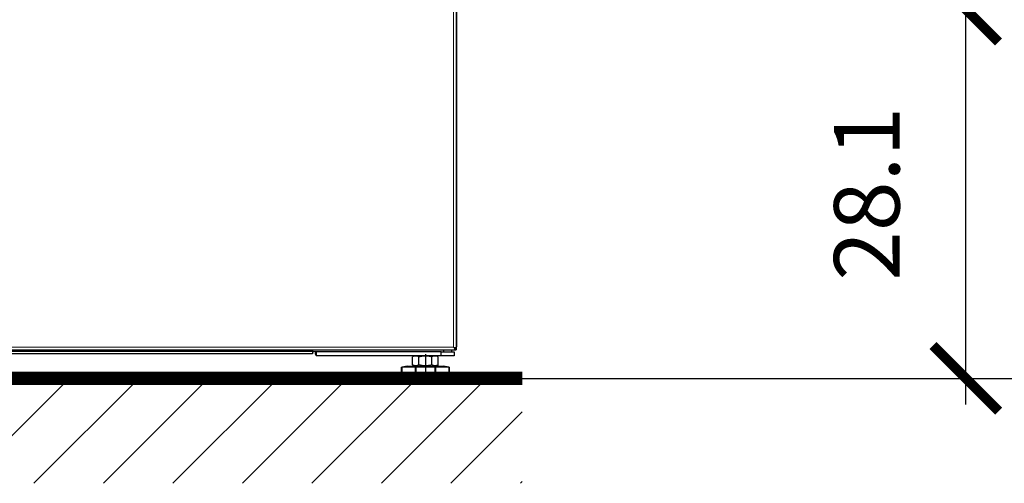
# Model space of a CAD drawing. Units: millimetres. Extents: x 47 to 888, y -676 to 953.
# Drawn here: x 209 to 284, y -316 to -281 of the extents above; entities that cross this region are included whole.
import ezdxf

# ---------------------------------------------------------------- set-up
doc = ezdxf.new("R2010")
doc.units = ezdxf.units.MM
doc.layers.add('TEXT_035', color=2, linetype='Continuous')
doc.styles.add('SIMP_025_20', font='SIMPLEX.SHX', dxfattribs={"height": 5})
doc.styles.add('STAND_025_20', font='arial.ttf', dxfattribs={"height": 5})
doc.dimstyles.new('ISO_025_50', dxfattribs={"dimtxt": 12.5, "dimasz": 10, "dimexe": 1.25, "dimexo": 0.63, "dimgap": 5, "dimtad": 1, "dimdec": 4, "dimdsep": 46, "dimtxsty": 'SIMP_025_20', "dimblk1": 'OBLIQUE', "dimblk2": 'OBLIQUE', "dimsah": 1, "dimcen": 10, "dimclrd": 256, "dimclre": 256, "dimclrt": 256, "dimadec": 0, "dimazin": 0, "dimtfac": 1, "dimtdec": 4, "dimtmove": 0, "dimatfit": 3, "dimldrblk": 'OBLIQUE', "dimfxl": 1, "dimtvp": 1, "dimtolj": 1, "dimtzin": 0, "dimarcsym": 0})

# ---------------------------------------------------------------- blocks, each defined once
blk = doc.blocks.new('_ARCHTICK')
at = {"color": 0, "linetype": 'ByBlock', "const_width": 0.15}
blk.add_lwpolyline([(-0.5, -0.5), (0.5, 0.5)], dxfattribs=at)
blk = doc.blocks.new('*D78')
at = {"layer": 'Defpoints', "color": 0, "transparency": 16777216}
for p in [(159.429, -272.64), (210.929, -272.64), (180.092, -308.371)]:
    blk.add_point(p, dxfattribs=at)
at = {"layer": 'TEXT_035', "color": 7, "lineweight": -2, "transparency": 16777216}
for p, q in [((159.429, -310.371), (159.429, -270.64)), ((210.299, -272.64), (158.179, -272.64)), ((179.462, -308.371), (158.179, -308.371))]:
    blk.add_line(p, q, dxfattribs=at)
at = {"layer": 'TEXT_035', "color": 7, "lineweight": -2, "transparency": 16777216, "xscale": 5, "yscale": 5, "zscale": 5}
for p, rotation in [((159.429, -272.64), 90), ((159.429, -308.371), 270)]:
    blk.add_blockref('_ARCHTICK', p, dxfattribs=dict(at, rotation=rotation))
at = {"layer": 'TEXT_035', "color": 7, "transparency": 16777216, "insert": (151.874, -290.505), "char_height": 5, "attachment_point": 5, "rotation": 90, "style": 'STAND_025_20'}
blk.add_mtext('\\A1;35.7', dxfattribs=at)
blk = doc.blocks.new('*D79')
at = {"layer": 'Defpoints', "color": 0, "transparency": 16777216}
for p in [(254.633, -280.227), (281.276, -280.227), (241.765, -308.371)]:
    blk.add_point(p, dxfattribs=at)
at = {"layer": 'TEXT_035', "color": 7, "lineweight": -2, "transparency": 16777216}
for p, q in [((281.276, -310.371), (281.276, -278.227)), ((255.263, -280.227), (282.526, -280.227)), ((242.395, -308.371), (282.526, -308.371))]:
    blk.add_line(p, q, dxfattribs=at)
at = {"layer": 'TEXT_035', "color": 7, "lineweight": -2, "transparency": 16777216, "xscale": 5, "yscale": 5, "zscale": 5}
for p, rotation in [((281.276, -280.227), 90), ((281.276, -308.371), 270)]:
    blk.add_blockref('_ARCHTICK', p, dxfattribs=dict(at, rotation=rotation))
at = {"layer": 'TEXT_035', "color": 7, "transparency": 16777216, "insert": (273.723, -294.299), "char_height": 5, "attachment_point": 5, "rotation": 90, "style": 'STAND_025_20'}
blk.add_mtext('\\A1;28.1', dxfattribs=at)
blk = doc.blocks.new('*D80')
at = {"layer": 'Defpoints', "color": 0, "transparency": 16777216}
for p in [(234.369, -225.071), (247.429, -308.371), (300.276, -308.371)]:
    blk.add_point(p, dxfattribs=at)
at = {"layer": 'TEXT_035', "color": 7, "lineweight": -2, "transparency": 16777216}
for p, q in [((300.276, -223.071), (300.276, -310.371)), ((234.999, -225.071), (301.526, -225.071)), ((248.059, -308.371), (301.526, -308.371))]:
    blk.add_line(p, q, dxfattribs=at)
at = {"layer": 'TEXT_035', "color": 7, "lineweight": -2, "transparency": 16777216, "xscale": 5, "yscale": 5, "zscale": 5}
for p, rotation in [((300.276, -225.071), 90), ((300.276, -308.371), 270)]:
    blk.add_blockref('_ARCHTICK', p, dxfattribs=dict(at, rotation=rotation))
at = {"layer": 'TEXT_035', "color": 7, "transparency": 16777216, "insert": (292.721, -266.721), "char_height": 5, "attachment_point": 5, "rotation": 90, "style": 'STAND_025_20'}
blk.add_mtext('\\A1;83.3', dxfattribs=at)
blk = doc.blocks.new('*D81')
at = {"layer": 'Defpoints', "color": 0, "transparency": 16777216}
for p in [(253.724, -218.285), (247.429, -308.371), (319.276, -308.371)]:
    blk.add_point(p, dxfattribs=at)
at = {"layer": 'TEXT_035', "color": 7, "lineweight": -2, "transparency": 16777216}
for p, q in [((319.276, -216.285), (319.276, -310.371)), ((254.354, -218.285), (320.526, -218.285)), ((248.059, -308.371), (320.526, -308.371))]:
    blk.add_line(p, q, dxfattribs=at)
at = {"layer": 'TEXT_035', "color": 7, "lineweight": -2, "transparency": 16777216, "xscale": 5, "yscale": 5, "zscale": 5}
for p, rotation in [((319.276, -218.285), 90), ((319.276, -308.371), 270)]:
    blk.add_blockref('_ARCHTICK', p, dxfattribs=dict(at, rotation=rotation))
at = {"layer": 'TEXT_035', "color": 7, "transparency": 16777216, "insert": (311.723, -263.328), "char_height": 5, "attachment_point": 5, "rotation": 90, "style": 'STAND_025_20'}
blk.add_mtext('\\A1;90.1', dxfattribs=at)
blk = doc.blocks.new('*D84')
at = {"layer": 'Defpoints', "color": 0, "transparency": 16777216}
for p in [(209.89, -226.271), (121.429, -308.371), (174.429, -308.371)]:
    blk.add_point(p, dxfattribs=at)
at = {"layer": 'TEXT_035', "color": 7, "lineweight": -2, "transparency": 16777216}
for p, q in [((121.429, -224.271), (121.429, -310.371)), ((209.26, -226.271), (120.179, -226.271)), ((173.799, -308.371), (120.179, -308.371))]:
    blk.add_line(p, q, dxfattribs=at)
at = {"layer": 'TEXT_035', "color": 7, "lineweight": -2, "transparency": 16777216, "xscale": 5, "yscale": 5, "zscale": 5}
for p, rotation in [((121.429, -226.271), 90), ((121.429, -308.371), 270)]:
    blk.add_blockref('_ARCHTICK', p, dxfattribs=dict(at, rotation=rotation))
at = {"layer": 'TEXT_035', "color": 7, "transparency": 16777216, "insert": (113.876, -267.321), "char_height": 5, "attachment_point": 5, "rotation": 90, "style": 'STAND_025_20'}
blk.add_mtext('\\A1;82.1', dxfattribs=at)

msp = doc.modelspace()

# ---------------------------------------------------------------- hatches: boundary and pattern name
h = msp.add_hatch()
h.set_pattern_fill('ANSI31', scale=30)
h.set_pattern_definition([(45, (-424.504, 2103.657), (-2.6516504, 2.6516504), [])])
h.paths.add_polyline_path([(247.429, -308.371), (174.429, -308.371), (174.429, -316.371), (247.429, -316.371)])

# ---------------------------------------------------------------- linework, layer by layer
at = {"color": 7, "linetype": 'Continuous', "lineweight": 18}
for p, q in [((242.199, -305.991), (242.199, -277.518)), ((242.429, -305.59), (242.399, -305.59)), ((231.442, -306.273), (190.416, -306.273)), ((231.442, -306.325), (190.416, -306.325)), ((202.974, -305.991), (242.199, -305.991)), ((238.26, -307.51), (238.26, -308.118)), ((239.262, -308.118), (239.262, -307.51)), ((239.339, -307.51), (239.339, -308.118)), ((240.755, -308.118), (240.755, -307.51)), ((240.833, -307.51), (240.833, -308.118)), ((241.834, -308.118), (241.834, -307.51))]:
    msp.add_line(p, q, dxfattribs=at)
at = {"color": 7, "linetype": 'Continuous', "lineweight": 25}
for p, q in [((242.399, -277.612), (242.399, -306.191)), ((242.429, -277.626), (242.429, -305.59)), ((242.429, -305.59), (242.429, -305.961)), ((231.442, -306.491), (190.416, -306.491)), ((202.974, -306.191), (242.289, -306.191)), ((231.442, -306.254), (231.442, -306.273)), ((231.442, -306.325), (231.442, -306.273)), ((231.442, -306.325), (231.442, -306.491)), ((231.742, -306.341), (231.442, -306.341)), ((231.742, -306.641), (231.742, -306.341)), ((241.248, -306.341), (231.742, -306.341)), ((241.248, -306.641), (241.248, -306.341)), ((241.248, -306.341), (241.698, -306.341)), ((241.448, -306.341), (241.448, -306.191)), ((241.698, -306.341), (242.049, -306.341)), ((242.049, -306.341), (242.049, -306.191)), ((242.049, -306.341), (242.249, -306.341)), ((242.289, -306.081), (242.199, -305.991)), ((242.249, -306.341), (242.249, -306.641)), ((242.299, -305.991), (242.289, -305.991)), ((242.289, -305.991), (242.289, -306.081)), ((242.289, -306.191), (242.289, -306.081)), ((242.289, -306.169), (242.299, -306.164)), ((242.299, -306.091), (242.299, -305.991)), ((242.299, -306.091), (242.399, -306.191)), ((242.299, -306.191), (242.299, -306.091)), ((242.299, -306.191), (242.399, -306.191)), ((241.248, -306.641), (231.742, -306.641)), ((239.239, -306.641), (239.065, -306.741)), ((239.065, -307.341), (239.065, -306.741)), ((239.556, -307.341), (239.556, -306.741)), ((240.538, -307.341), (240.538, -306.741)), ((241.029, -306.741), (240.856, -306.641)), ((241.029, -307.341), (241.029, -306.741)), ((242.249, -306.641), (241.248, -306.641)), ((238.228, -307.51), (238.237, -307.508)), ((238.228, -308.118), (238.228, -307.51)), ((238.683, -307.441), (238.237, -307.508)), ((239.262, -307.51), (238.26, -307.51)), ((238.683, -307.441), (239.482, -307.441)), ((239.065, -307.341), (239.239, -307.441)), ((239.482, -307.441), (239.297, -307.508)), ((240.755, -307.51), (239.339, -307.51)), ((239.482, -307.441), (240.612, -307.441)), ((240.612, -307.441), (240.797, -307.508)), ((240.612, -307.441), (241.412, -307.441)), ((241.834, -307.51), (240.833, -307.51)), ((240.856, -307.441), (241.029, -307.341)), ((241.858, -307.508), (241.412, -307.441)), ((241.858, -307.508), (241.867, -307.51)), ((241.867, -307.51), (241.867, -308.118)), ((238.26, -308.118), (238.228, -308.118)), ((238.26, -308.118), (239.262, -308.118)), ((238.329, -308.118), (238.329, -308.371)), ((241.765, -308.371), (238.329, -308.371)), ((239.339, -308.118), (239.262, -308.118)), ((239.339, -308.118), (240.755, -308.118)), ((240.833, -308.118), (240.755, -308.118)), ((240.833, -308.118), (241.834, -308.118)), ((241.765, -308.371), (241.765, -308.118)), ((241.867, -308.118), (241.834, -308.118))]:
    msp.add_line(p, q, dxfattribs=at)
at = {"color": 7}
for p, q in [((240.049, -306.537), (240.049, -308.541)), ((174.429, -308.371), (247.429, -308.371))]:
    msp.add_line(p, q, dxfattribs=at)
at = {"const_width": 1}
msp.add_lwpolyline([(174.429, -308.371), (247.429, -308.371)], dxfattribs=at)
at = {"color": 7, "linetype": 'Continuous', "lineweight": 25}
for centre, radius, start in [((242.199, -305.991), 0.1, 334.15807), ((242.199, -305.961), 0.23, 330.40815)]:
    msp.add_arc(centre, radius, start, 0, dxfattribs=at)
at = {"color": 7, "linetype": 'Continuous', "lineweight": 18}
msp.add_ellipse((242.199, -305.961), major_axis=(0.23, 0), ratio=0.130435, start_param=5.76671, end_param=6.283185, dxfattribs=at)
at = {"color": 7, "linetype": 'Continuous', "lineweight": 25}
for centre, major_axis, ratio, start_param, end_param in [((238.338, -307.493), (0.11, 0.012), 0.10461, 3.523101, 3.9158), ((239.339, -307.493), (0.11, 0.012), 0.10461, 3.9158, 4.308499), ((239.339, -307.493), (0.11, 0), 0.149615, 4.31969, 4.712389), ((240.755, -307.493), (0.11, 0), 0.149615, 4.712389, 5.105088), ((240.755, -307.493), (0.11, -0.012), 0.10461, 5.116279, 5.508978), ((241.756, -307.493), (0.11, -0.012), 0.10461, 5.508978, 5.901677)]:
    msp.add_ellipse(centre, major_axis=major_axis, ratio=ratio, start_param=start_param, end_param=end_param, dxfattribs=at)
for points, knots in [([(231.442, -306.254), (231.442, -306.244), (231.442, -306.226), (231.448, -306.206), (231.461, -306.195), (231.48, -306.191), (231.496, -306.191), (231.505, -306.191)], [0, 0, 0, 0, 0.212836, 0.426559, 0.619784, 0.799245, 1, 1, 1, 1]), ([(231.742, -306.641), (231.72, -306.63), (231.677, -306.607), (231.659, -306.488), (231.677, -306.381), (231.684, -306.341)], [0, 0, 0, 0, 0.4018399, 0.775276, 1, 1, 1, 1]), ([(239.556, -306.741), (239.514, -306.719), (239.428, -306.675), (239.3, -306.658), (239.178, -306.682), (239.103, -306.721), (239.065, -306.741)], [0, 0, 0, 0, 0.264605, 0.534948, 0.765343, 1, 1, 1, 1]), ([(240.538, -306.741), (240.421, -306.712), (240.222, -306.663), (239.932, -306.663), (239.723, -306.696), (239.598, -306.73), (239.556, -306.741)], [0, 0, 0, 0, 0.363497, 0.612684, 0.868589, 1, 1, 1, 1]), ([(241.029, -306.741), (240.987, -306.719), (240.901, -306.675), (240.773, -306.658), (240.651, -306.682), (240.576, -306.721), (240.538, -306.741)], [0, 0, 0, 0, 0.264605, 0.534948, 0.765343, 1, 1, 1, 1]), ([(239.556, -307.341), (239.514, -307.363), (239.428, -307.408), (239.3, -307.424), (239.178, -307.4), (239.103, -307.361), (239.065, -307.341)], [0, 0, 0, 0, 0.264605, 0.534948, 0.765343, 1, 1, 1, 1]), ([(240.538, -307.341), (240.421, -307.37), (240.222, -307.419), (239.932, -307.419), (239.723, -307.387), (239.598, -307.353), (239.556, -307.341)], [0, 0, 0, 0, 0.363497, 0.612684, 0.868589, 1, 1, 1, 1]), ([(241.029, -307.341), (240.987, -307.363), (240.901, -307.408), (240.773, -307.424), (240.651, -307.4), (240.576, -307.361), (240.538, -307.341)], [0, 0, 0, 0, 0.264605, 0.534948, 0.765343, 1, 1, 1, 1])]:
    msp.add_open_spline(points, degree=3, knots=knots, dxfattribs=at)

# ---------------------------------------------------------------- dimensions: what is measured, and where the dimension line sits
at = {"layer": 'TEXT_035', "color": 7}
for base, p1, p2, picture, middle in [((319.276, -308.371), (253.724, -218.285), (247.429, -308.371), '*D81', (311.723, -263.328)), ((300.276, -308.371), (234.369, -225.071), (247.429, -308.371), '*D80', (292.721, -266.721)), ((121.429, -308.371), (209.89, -226.271), (174.429, -308.371), '*D84', (113.876, -267.321)), ((159.429, -272.64), (180.092, -308.371), (210.929, -272.64), '*D78', (151.874, -290.505)), ((281.276, -280.227), (241.765, -308.371), (254.633, -280.227), '*D79', (273.723, -294.299))]:
    dim = msp.add_linear_dim(base=base, p1=p1, p2=p2, angle=90, dimstyle='ISO_025_50', override={"dimasz": 5, "dimdec": 1, "dimtxsty": 'STAND_025_20', "dimblk1": 'ARCHTICK', "dimblk2": 'ARCHTICK', "dimdle": 2, "dimclrd": 7, "dimclre": 7, "dimclrt": 7, "dimtdec": 1, "dimldrblk": 'ARCHTICK'}, dxfattribs=at)
    dim.commit()
    dim.dimension.update_dxf_attribs({"geometry": picture, "text_midpoint": middle})

doc.saveas('drawing.dxf')
